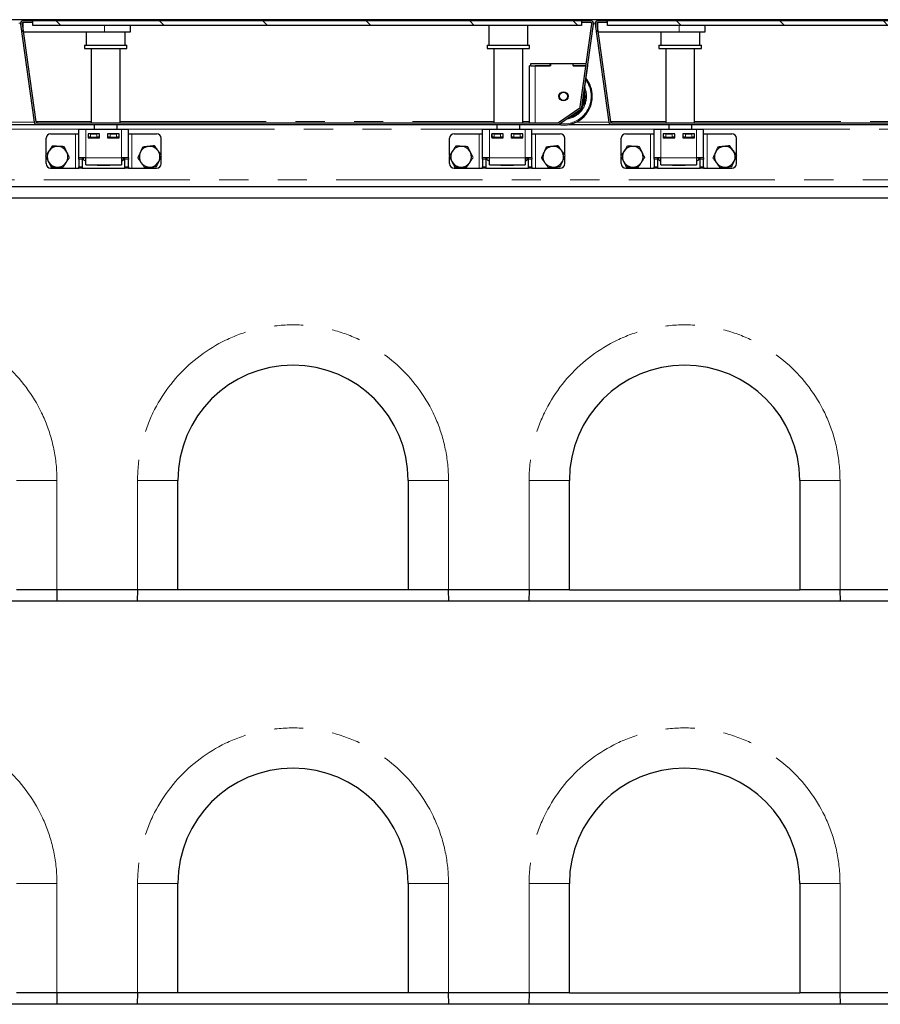
# Model space of a CAD drawing. Units: millimetres. Extents: x 132 to 8199, y 173 to 6540.
# Drawn here: x 1194 to 1941, y 3489 to 4344 of the extents above; entities that cross this region are included whole.
import ezdxf

# ---------------------------------------------------------------- set-up
doc = ezdxf.new("R2010")
doc.units = ezdxf.units.MM
doc.header["$LTSCALE"] = 20
doc.linetypes.add('PHANTOM', pattern=[12.7, 6.35, -1.27, 1.27, -1.27, 1.27, -1.27])
pattern_1 = [(45, (0, 0), (-5388, 5388), []), (45, (1796, 0), (-5388, 5388), []), (45, (3592, 0), (-5388, 5388), []), (45, (5388, 0), (-5388, 5388), [])]

msp = doc.modelspace()

# ---------------------------------------------------------------- hatches: boundary and pattern name
at = {"linetype": 'Continuous', "lineweight": 18}
h = msp.add_hatch(dxfattribs=at)
h.set_pattern_fill('DIN 201 Stahl und Stahlguss', scale=20, style=0, pattern_type=2)
h.set_pattern_definition(pattern_1)
edge = h.paths.add_edge_path(flags=0)
edge.add_line((1196.74, 4341.13), (1204.87, 4341.13))
edge.add_line((1204.87, 4341.13), (1204.87, 4342.63))
edge.add_line((1204.87, 4342.63), (1196.74, 4342.63))
edge.add_arc((1196.74, 4340.13), 2.5, 90, 188)
edge.add_line((1194.27, 4339.79), (1206.21, 4254.79))
edge.add_arc((1208.69, 4255.13), 2.5, 188, 270)
edge.add_line((1208.69, 4252.63), (1660.91, 4252.63))
edge.add_arc((1660.91, 4255.13), 2.5, 270, 305)
edge.add_line((1662.34, 4253.09), (1680.8, 4266.01))
edge.add_arc((1679.36, 4268.06), 2.5, 305, 352)
edge.add_line((1681.84, 4267.71), (1691.97, 4339.79))
edge.add_arc((1689.49, 4340.13), 2.5, 352, 450)
edge.add_line((1689.49, 4342.63), (1681.37, 4342.63))
edge.add_line((1681.37, 4342.63), (1681.37, 4341.13))
edge.add_line((1681.37, 4341.13), (1689.49, 4341.13))
edge.add_arc((1689.49, 4340.13), 1, -8, 90, ccw=False)
edge.add_line((1690.48, 4339.99), (1680.35, 4267.92))
edge.add_arc((1679.36, 4268.06), 1, 305, 352, ccw=False)
edge.add_line((1679.94, 4267.24), (1661.48, 4254.31))
edge.add_arc((1660.91, 4255.13), 1, 270, 305, ccw=False)
edge.add_line((1660.91, 4254.13), (1208.69, 4254.13))
edge.add_arc((1208.69, 4255.13), 1, 188, 270, ccw=False)
edge.add_line((1207.7, 4254.99), (1195.75, 4339.99))
edge.add_arc((1196.74, 4340.13), 1, 90, 188, ccw=False)
h = msp.add_hatch(dxfattribs=at)
h.set_pattern_fill('ANSI31', scale=20, angle=90, style=0)
h.paths.add_polyline_path([(1204.99, 4338.63), (1681.49, 4338.63), (1681.49, 4342.63), (1204.99, 4342.63)], flags=0)
h = msp.add_hatch(dxfattribs=at)
h.set_pattern_fill('DIN 201 Stahl und Stahlguss', scale=20, style=0, pattern_type=2)
h.set_pattern_definition(pattern_1)
edge = h.paths.add_edge_path(flags=0)
edge.add_line((1695.74, 4341.13), (1703.87, 4341.13))
edge.add_line((1703.87, 4341.13), (1703.87, 4342.63))
edge.add_line((1703.87, 4342.63), (1695.74, 4342.63))
edge.add_arc((1695.74, 4340.13), 2.5, 90, 188)
edge.add_line((1693.27, 4339.79), (1705.21, 4254.79))
edge.add_arc((1707.69, 4255.13), 2.5, 188, 270)
edge.add_line((1707.69, 4252.63), (2159.91, 4252.63))
edge.add_arc((2159.91, 4255.13), 2.5, 270, 305)
edge.add_line((2161.34, 4253.09), (2179.8, 4266.01))
edge.add_arc((2178.36, 4268.06), 2.5, 305, 352)
edge.add_line((2180.84, 4267.71), (2190.97, 4339.79))
edge.add_arc((2188.49, 4340.13), 2.5, 352, 450)
edge.add_line((2188.49, 4342.63), (2180.37, 4342.63))
edge.add_line((2180.37, 4342.63), (2180.37, 4341.13))
edge.add_line((2180.37, 4341.13), (2188.49, 4341.13))
edge.add_arc((2188.49, 4340.13), 1, -8, 90, ccw=False)
edge.add_line((2189.48, 4339.99), (2179.35, 4267.92))
edge.add_arc((2178.36, 4268.06), 1, 305, 352, ccw=False)
edge.add_line((2178.94, 4267.24), (2160.48, 4254.31))
edge.add_arc((2159.91, 4255.13), 1, 270, 305, ccw=False)
edge.add_line((2159.91, 4254.13), (1707.69, 4254.13))
edge.add_arc((1707.69, 4255.13), 1, 188, 270, ccw=False)
edge.add_line((1706.7, 4254.99), (1694.75, 4339.99))
edge.add_arc((1695.74, 4340.13), 1, 90, 188, ccw=False)
h = msp.add_hatch(dxfattribs=at)
h.set_pattern_fill('ANSI31', scale=20, angle=90, style=0)
h.paths.add_polyline_path([(1703.99, 4338.63), (2180.49, 4338.63), (2180.49, 4342.63), (1703.99, 4342.63)], flags=0)

# ---------------------------------------------------------------- linework, layer by layer
at = {"color": 7, "linetype": 'Continuous', "lineweight": 25}
for p, q in [((3189.99, 4343.63), (691.99, 4343.63)), ((1194.27, 4339.79), (1206.21, 4254.79)), ((1195.75, 4339.99), (1207.7, 4254.99)), ((1196.72, 4333.13), (1196.72, 4341.13)), ((1204.87, 4342.63), (1196.74, 4342.63)), ((1204.87, 4341.13), (1196.74, 4341.13)), ((1204.87, 4341.13), (1204.87, 4342.63)), ((1204.87, 4342.63), (1204.99, 4342.63)), ((1204.87, 4341.13), (1204.99, 4341.13)), ((1681.49, 4342.63), (1204.99, 4342.63)), ((1204.99, 4338.63), (1204.99, 4342.63)), ((1681.49, 4338.63), (1204.99, 4338.63)), ((1289.87, 4333.13), (1289.87, 4338.63)), ((1600.97, 4338.63), (1600.97, 4321.63)), ((1634.97, 4321.63), (1634.97, 4338.63)), ((1680.35, 4267.92), (1690.48, 4339.99)), ((1681.37, 4342.63), (1681.37, 4341.13)), ((1689.49, 4342.63), (1681.37, 4342.63)), ((1689.49, 4341.13), (1681.37, 4341.13)), ((1681.49, 4342.63), (1681.49, 4338.63)), ((1681.84, 4267.71), (1691.97, 4339.79)), ((1693.27, 4339.79), (1705.21, 4254.79)), ((1694.75, 4339.99), (1706.7, 4254.99)), ((1695.72, 4333.13), (1695.72, 4341.13)), ((1703.87, 4342.63), (1695.74, 4342.63)), ((1703.87, 4341.13), (1695.74, 4341.13)), ((1703.87, 4341.13), (1703.87, 4342.63)), ((1703.87, 4342.63), (1703.99, 4342.63)), ((1703.87, 4341.13), (1703.99, 4341.13)), ((1703.99, 4338.63), (1703.99, 4342.63)), ((2180.49, 4342.63), (1703.99, 4342.63)), ((2180.49, 4338.63), (1703.99, 4338.63)), ((1788.87, 4333.13), (1788.87, 4338.63)), ((1196.72, 4333.13), (1267.37, 4333.13)), ((1251.27, 4333.13), (1251.27, 4321.63)), ((1267.37, 4333.13), (1289.87, 4333.13)), ((1285.27, 4321.63), (1285.27, 4333.13)), ((1695.72, 4333.13), (1766.37, 4333.13)), ((1750.27, 4333.13), (1750.27, 4321.63)), ((1766.37, 4333.13), (1788.87, 4333.13)), ((1784.27, 4321.63), (1784.27, 4333.13)), ((1249.77, 4321.63), (1249.77, 4318.63)), ((1249.77, 4321.63), (1269.73, 4321.63)), ((1249.77, 4318.63), (1269.73, 4318.63)), ((1255.77, 4318.63), (1255.77, 4254.13)), ((1269.73, 4321.63), (1286.77, 4321.63)), ((1269.73, 4318.63), (1286.77, 4318.63)), ((1280.77, 4254.13), (1280.77, 4318.63)), ((1286.77, 4318.63), (1286.77, 4321.63)), ((1599.47, 4321.63), (1599.47, 4318.63)), ((1599.47, 4321.63), (1636.47, 4321.63)), ((1599.47, 4318.63), (1636.47, 4318.63)), ((1605.47, 4318.63), (1605.47, 4254.13)), ((1630.47, 4254.13), (1630.47, 4318.63)), ((1636.47, 4318.63), (1636.47, 4321.63)), ((1748.77, 4321.63), (1748.77, 4318.63)), ((1748.77, 4321.63), (1768.73, 4321.63)), ((1748.77, 4318.63), (1768.73, 4318.63)), ((1754.77, 4318.63), (1754.77, 4254.13)), ((1768.73, 4321.63), (1785.77, 4321.63)), ((1768.73, 4318.63), (1785.77, 4318.63)), ((1779.77, 4254.13), (1779.77, 4318.63)), ((1785.77, 4318.63), (1785.77, 4321.63)), ((1636.37, 4254.13), (1636.37, 4303.62)), ((1637.37, 4303.62), (1636.37, 4303.62)), ((1637.37, 4303.62), (1637.37, 4305.62)), ((1637.37, 4305.62), (1654.37, 4305.62)), ((1637.37, 4303.62), (1654.37, 4303.62)), ((1654.47, 4303.62), (1641.37, 4303.62)), ((1654.37, 4303.62), (1654.37, 4305.62)), ((1654.37, 4305.62), (1654.47, 4305.62)), ((1654.47, 4305.62), (1654.47, 4303.62)), ((1654.47, 4305.62), (1674.27, 4305.62)), ((1674.27, 4305.62), (1674.37, 4305.62)), ((1674.27, 4303.62), (1674.27, 4305.62)), ((1685.37, 4303.62), (1674.27, 4303.62)), ((1674.37, 4303.62), (1674.37, 4305.62)), ((1674.37, 4305.62), (1685.65, 4305.62)), ((1674.37, 4303.62), (1685.37, 4303.62)), ((1682.03, 4269.2), (1686.87, 4303.62)), ((1661.48, 4254.31), (1679.94, 4267.24)), ((1662.34, 4253.09), (1680.8, 4266.01)), ((1171.91, 4252.63), (1208.69, 4252.63)), ((1207.66, 4255.27), (1208.84, 4255.27)), ((1207.67, 4255.24), (1208.84, 4255.24)), ((1208.69, 4254.13), (1660.91, 4254.13)), ((1208.69, 4252.63), (1660.91, 4252.63)), ((1208.84, 4255.27), (1208.84, 4255.12)), ((1208.84, 4254.13), (1208.84, 4255.12)), ((1258.27, 4252.63), (1258.27, 4248.63)), ((1278.27, 4248.63), (1278.27, 4252.63)), ((1607.97, 4252.63), (1607.97, 4248.63)), ((1627.97, 4248.63), (1627.97, 4252.63)), ((1636.37, 4252.62), (1636.37, 4252.63)), ((1636.37, 4252.62), (1641.37, 4252.62)), ((1641.37, 4252.62), (1658.52, 4252.62)), ((1658.52, 4252.62), (1659.04, 4252.63)), ((1670.91, 4252.63), (1707.69, 4252.63)), ((1706.66, 4255.27), (1707.84, 4255.27)), ((1706.67, 4255.24), (1707.84, 4255.24)), ((1707.69, 4254.13), (2159.91, 4254.13)), ((1707.69, 4252.63), (2159.91, 4252.63)), ((1707.84, 4255.27), (1707.84, 4255.12)), ((1707.84, 4254.13), (1707.84, 4255.12)), ((1757.27, 4252.63), (1757.27, 4248.63)), ((1777.27, 4248.63), (1777.27, 4252.63)), ((1220.49, 4244.63), (1241.99, 4244.63)), ((1241.99, 4244.63), (1244.99, 4244.63)), ((1244.99, 4248.63), (1250.99, 4248.63)), ((1244.99, 4223.63), (1244.99, 4248.63)), ((1250.99, 4248.63), (1281.99, 4248.63)), ((1262.99, 4244.63), (1252.99, 4244.63)), ((1252.99, 4244.63), (1252.99, 4241.13)), ((1252.99, 4241.63), (1253.24, 4241.63)), ((1252.99, 4241.13), (1262.99, 4241.13)), ((1253.24, 4241.63), (1253.24, 4244.63)), ((1255.24, 4241.63), (1253.24, 4241.63)), ((1255.24, 4244.63), (1260.74, 4244.63)), ((1255.24, 4241.63), (1260.74, 4241.63)), ((1258.27, 4241.63), (1258.27, 4241.13)), ((1262.74, 4241.63), (1260.74, 4241.63)), ((1262.74, 4244.63), (1262.74, 4241.63)), ((1262.74, 4241.63), (1262.99, 4241.63)), ((1262.99, 4241.13), (1262.99, 4244.63)), ((1279.99, 4244.63), (1269.99, 4244.63)), ((1269.99, 4244.63), (1269.99, 4241.13)), ((1269.99, 4241.63), (1270.24, 4241.63)), ((1269.99, 4241.13), (1279.99, 4241.13)), ((1270.24, 4241.63), (1270.24, 4244.63)), ((1272.24, 4241.63), (1270.24, 4241.63)), ((1272.24, 4244.63), (1277.74, 4244.63)), ((1272.24, 4241.63), (1277.74, 4241.63)), ((1279.74, 4241.63), (1277.74, 4241.63)), ((1278.27, 4241.13), (1278.27, 4241.63)), ((1279.74, 4244.63), (1279.74, 4241.63)), ((1279.74, 4241.63), (1279.99, 4241.63)), ((1279.99, 4241.13), (1279.99, 4244.63)), ((1281.99, 4248.63), (1287.99, 4248.63)), ((1287.99, 4223.63), (1287.99, 4248.63)), ((1287.99, 4244.63), (1290.99, 4244.63)), ((1290.99, 4244.63), (1312.49, 4244.63)), ((1570.99, 4244.63), (1592.49, 4244.63)), ((1592.49, 4244.63), (1595.49, 4244.63)), ((1595.49, 4248.63), (1601.49, 4248.63)), ((1595.49, 4223.63), (1595.49, 4248.63)), ((1601.49, 4248.63), (1632.49, 4248.63)), ((1613.49, 4244.63), (1603.49, 4244.63)), ((1603.49, 4244.63), (1603.49, 4241.13)), ((1603.49, 4241.63), (1603.74, 4241.63)), ((1603.49, 4241.13), (1613.49, 4241.13)), ((1603.74, 4241.63), (1603.74, 4244.63)), ((1605.74, 4241.63), (1603.74, 4241.63)), ((1605.74, 4244.63), (1611.24, 4244.63)), ((1605.74, 4241.63), (1611.24, 4241.63)), ((1607.97, 4241.63), (1607.97, 4241.13)), ((1613.24, 4241.63), (1611.24, 4241.63)), ((1613.24, 4244.63), (1613.24, 4241.63)), ((1613.24, 4241.63), (1613.49, 4241.63)), ((1613.49, 4241.13), (1613.49, 4244.63)), ((1630.49, 4244.63), (1620.49, 4244.63)), ((1620.49, 4244.63), (1620.49, 4241.13)), ((1620.49, 4241.63), (1620.74, 4241.63)), ((1620.49, 4241.13), (1630.49, 4241.13)), ((1620.74, 4241.63), (1620.74, 4244.63)), ((1622.74, 4241.63), (1620.74, 4241.63)), ((1622.74, 4244.63), (1628.24, 4244.63)), ((1622.74, 4241.63), (1628.24, 4241.63)), ((1627.97, 4241.13), (1627.97, 4241.63)), ((1630.24, 4241.63), (1628.24, 4241.63)), ((1630.24, 4244.63), (1630.24, 4241.63)), ((1630.24, 4241.63), (1630.49, 4241.63)), ((1630.49, 4241.13), (1630.49, 4244.63)), ((1632.49, 4248.63), (1638.49, 4248.63)), ((1638.49, 4223.63), (1638.49, 4248.63)), ((1638.49, 4244.63), (1641.49, 4244.63)), ((1641.49, 4244.63), (1662.99, 4244.63)), ((1719.99, 4244.63), (1741.49, 4244.63)), ((1741.49, 4244.63), (1744.49, 4244.63)), ((1744.49, 4248.63), (1750.49, 4248.63)), ((1744.49, 4223.63), (1744.49, 4248.63)), ((1750.49, 4248.63), (1781.49, 4248.63)), ((1762.49, 4244.63), (1752.49, 4244.63)), ((1752.49, 4244.63), (1752.49, 4241.13)), ((1752.49, 4241.63), (1752.74, 4241.63)), ((1752.49, 4241.13), (1762.49, 4241.13)), ((1752.74, 4241.63), (1752.74, 4244.63)), ((1754.74, 4241.63), (1752.74, 4241.63)), ((1754.74, 4244.63), (1760.24, 4244.63)), ((1754.74, 4241.63), (1760.24, 4241.63)), ((1757.27, 4241.63), (1757.27, 4241.13)), ((1762.24, 4241.63), (1760.24, 4241.63)), ((1762.24, 4244.63), (1762.24, 4241.63)), ((1762.24, 4241.63), (1762.49, 4241.63)), ((1762.49, 4241.13), (1762.49, 4244.63)), ((1779.49, 4244.63), (1769.49, 4244.63)), ((1769.49, 4244.63), (1769.49, 4241.13)), ((1769.49, 4241.63), (1769.74, 4241.63)), ((1769.49, 4241.13), (1779.49, 4241.13)), ((1769.74, 4241.63), (1769.74, 4244.63)), ((1771.74, 4241.63), (1769.74, 4241.63)), ((1771.74, 4244.63), (1777.24, 4244.63)), ((1771.74, 4241.63), (1777.24, 4241.63)), ((1779.24, 4241.63), (1777.24, 4241.63)), ((1777.27, 4241.13), (1777.27, 4241.63)), ((1779.24, 4244.63), (1779.24, 4241.63)), ((1779.24, 4241.63), (1779.49, 4241.63)), ((1779.49, 4241.13), (1779.49, 4244.63)), ((1781.49, 4248.63), (1787.49, 4248.63)), ((1787.49, 4223.63), (1787.49, 4248.63)), ((1787.49, 4244.63), (1790.49, 4244.63)), ((1790.49, 4244.63), (1811.99, 4244.63)), ((1216.49, 4225.84), (1216.49, 4240.63)), ((1316.49, 4226.13), (1316.49, 4240.63)), ((1566.99, 4225.84), (1566.99, 4240.63)), ((1666.99, 4226.13), (1666.99, 4240.63)), ((1715.99, 4225.84), (1715.99, 4240.63)), ((1815.99, 4226.13), (1815.99, 4240.63)), ((1216.49, 4218.63), (1216.49, 4224.53)), ((1316.49, 4218.63), (1316.49, 4224.9)), ((1566.99, 4218.63), (1566.99, 4224.53)), ((1666.99, 4218.63), (1666.99, 4224.9)), ((1715.99, 4218.63), (1715.99, 4224.53)), ((1815.99, 4218.63), (1815.99, 4224.9)), ((1250.99, 4223.63), (1244.99, 4223.63)), ((1244.99, 4222.46), (1244.99, 4223.63)), ((1244.99, 4222.46), (1244.99, 4215.81)), ((1244.99, 4214.63), (1244.99, 4215.81)), ((1247.99, 4223.63), (1247.99, 4222.46)), ((1247.99, 4222.46), (1247.99, 4215.81)), ((1247.99, 4215.81), (1247.99, 4214.63)), ((1249.17, 4221.97), (1249.17, 4223.63)), ((1249.17, 4221.97), (1250.99, 4220.92)), ((1249.17, 4221.97), (1250.99, 4221.14)), ((1250.99, 4217.63), (1250.99, 4223.63)), ((1250.99, 4217.63), (1281.99, 4217.63)), ((1260.99, 4217.13), (1260.99, 4217.63)), ((1271.99, 4217.13), (1260.99, 4217.13)), ((1271.99, 4217.63), (1271.99, 4217.13)), ((1281.99, 4223.63), (1281.99, 4217.63)), ((1287.99, 4223.63), (1281.99, 4223.63)), ((1281.99, 4220.92), (1283.81, 4221.97)), ((1281.99, 4221.13), (1283.81, 4221.97)), ((1283.81, 4221.97), (1283.81, 4223.63)), ((1284.99, 4222.46), (1284.99, 4223.63)), ((1284.99, 4215.81), (1284.99, 4222.46)), ((1284.99, 4214.63), (1284.99, 4215.81)), ((1287.99, 4223.63), (1287.99, 4222.46)), ((1287.99, 4215.81), (1287.99, 4222.46)), ((1287.99, 4215.81), (1287.99, 4214.63)), ((1601.49, 4223.63), (1595.49, 4223.63)), ((1595.49, 4222.46), (1595.49, 4223.63)), ((1595.49, 4222.46), (1595.49, 4215.81)), ((1595.49, 4214.63), (1595.49, 4215.81)), ((1598.49, 4223.63), (1598.49, 4222.46)), ((1598.49, 4222.46), (1598.49, 4215.81)), ((1598.49, 4215.81), (1598.49, 4214.63)), ((1599.67, 4221.97), (1599.67, 4223.63)), ((1599.67, 4221.97), (1601.49, 4220.92)), ((1599.67, 4221.97), (1601.49, 4221.14)), ((1601.49, 4217.63), (1601.49, 4223.63)), ((1601.49, 4217.63), (1632.49, 4217.63)), ((1611.49, 4217.13), (1611.49, 4217.63)), ((1622.49, 4217.13), (1611.49, 4217.13)), ((1622.49, 4217.63), (1622.49, 4217.13)), ((1632.49, 4223.63), (1632.49, 4217.63)), ((1638.49, 4223.63), (1632.49, 4223.63)), ((1632.49, 4220.92), (1634.31, 4221.97)), ((1632.49, 4221.13), (1634.31, 4221.97)), ((1634.31, 4221.97), (1634.31, 4223.63)), ((1635.49, 4222.46), (1635.49, 4223.63)), ((1635.49, 4215.81), (1635.49, 4222.46)), ((1635.49, 4214.63), (1635.49, 4215.81)), ((1638.49, 4223.63), (1638.49, 4222.46)), ((1638.49, 4215.81), (1638.49, 4222.46)), ((1638.49, 4215.81), (1638.49, 4214.63)), ((1750.49, 4223.63), (1744.49, 4223.63)), ((1744.49, 4222.46), (1744.49, 4223.63)), ((1744.49, 4222.46), (1744.49, 4215.81)), ((1744.49, 4214.63), (1744.49, 4215.81)), ((1747.49, 4223.63), (1747.49, 4222.46)), ((1747.49, 4222.46), (1747.49, 4215.81)), ((1747.49, 4215.81), (1747.49, 4214.63)), ((1748.67, 4221.97), (1748.67, 4223.63)), ((1748.67, 4221.97), (1750.49, 4220.92)), ((1748.67, 4221.97), (1750.49, 4221.14)), ((1750.49, 4217.63), (1750.49, 4223.63)), ((1750.49, 4217.63), (1781.49, 4217.63)), ((1760.49, 4217.13), (1760.49, 4217.63)), ((1771.49, 4217.13), (1760.49, 4217.13)), ((1771.49, 4217.63), (1771.49, 4217.13)), ((1781.49, 4223.63), (1781.49, 4217.63)), ((1787.49, 4223.63), (1781.49, 4223.63)), ((1781.49, 4220.92), (1783.31, 4221.97)), ((1781.49, 4221.13), (1783.31, 4221.97)), ((1783.31, 4221.97), (1783.31, 4223.63)), ((1784.49, 4222.46), (1784.49, 4223.63)), ((1784.49, 4215.81), (1784.49, 4222.46)), ((1784.49, 4214.63), (1784.49, 4215.81)), ((1787.49, 4223.63), (1787.49, 4222.46)), ((1787.49, 4215.81), (1787.49, 4222.46)), ((1787.49, 4215.81), (1787.49, 4214.63)), ((1220.49, 4214.63), (1241.99, 4214.63)), ((1241.99, 4214.63), (1244.99, 4214.63)), ((1247.99, 4214.63), (1244.99, 4214.63)), ((1247.99, 4214.63), (1284.99, 4214.63)), ((1287.99, 4214.63), (1284.99, 4214.63)), ((1287.99, 4214.63), (1290.99, 4214.63)), ((1290.99, 4214.63), (1312.49, 4214.63)), ((1570.99, 4214.63), (1592.49, 4214.63)), ((1592.49, 4214.63), (1595.49, 4214.63)), ((1598.49, 4214.63), (1595.49, 4214.63)), ((1598.49, 4214.63), (1635.49, 4214.63)), ((1638.49, 4214.63), (1635.49, 4214.63)), ((1638.49, 4214.63), (1641.49, 4214.63)), ((1641.49, 4214.63), (1662.99, 4214.63)), ((1719.99, 4214.63), (1741.49, 4214.63)), ((1741.49, 4214.63), (1744.49, 4214.63)), ((1747.49, 4214.63), (1744.49, 4214.63)), ((1747.49, 4214.63), (1784.49, 4214.63)), ((1787.49, 4214.63), (1784.49, 4214.63)), ((1787.49, 4214.63), (1790.49, 4214.63)), ((1790.49, 4214.63), (1811.99, 4214.63)), ((3192.99, 4198.63), (688.99, 4198.63)), ((3190.99, 4188.63), (690.99, 4188.63)), ((1330.99, 3848.63), (1330.99, 3943.63)), ((1530.99, 3943.63), (1530.99, 3848.63)), ((1670.99, 3848.63), (1670.99, 3943.63)), ((1870.99, 3943.63), (1870.99, 3848.63)), ((1225.99, 3848.63), (1190.99, 3848.63)), ((1295.99, 3848.63), (1225.99, 3848.63)), ((1226.28, 3838.63), (1226.02, 3848.63)), ((1295.97, 3848.63), (1295.7, 3838.63)), ((1330.99, 3848.63), (1295.99, 3848.63)), ((1530.99, 3848.63), (1330.99, 3848.63)), ((1565.99, 3848.63), (1530.99, 3848.63)), ((1635.99, 3848.63), (1565.99, 3848.63)), ((1566.28, 3838.63), (1566.02, 3848.63)), ((1635.97, 3848.63), (1635.7, 3838.63)), ((1670.99, 3848.63), (1635.99, 3848.63)), ((1670.99, 3848.63), (1870.99, 3848.63)), ((1905.99, 3848.63), (1870.99, 3848.63)), ((1975.99, 3848.63), (1905.99, 3848.63)), ((1906.28, 3838.63), (1906.02, 3848.63)), ((3190.99, 3838.63), (690.99, 3838.63)), ((1330.99, 3498.63), (1330.99, 3593.63)), ((1530.99, 3593.63), (1530.99, 3498.63)), ((1670.99, 3498.63), (1670.99, 3593.63)), ((1870.99, 3593.63), (1870.99, 3498.63)), ((1225.99, 3498.63), (1190.99, 3498.63)), ((1295.99, 3498.63), (1225.99, 3498.63)), ((1226.28, 3488.63), (1226.02, 3498.63)), ((1295.97, 3498.63), (1295.7, 3488.63)), ((1330.99, 3498.63), (1295.99, 3498.63)), ((1530.99, 3498.63), (1330.99, 3498.63)), ((1565.99, 3498.63), (1530.99, 3498.63)), ((1635.99, 3498.63), (1565.99, 3498.63)), ((1566.28, 3488.63), (1566.02, 3498.63)), ((1635.97, 3498.63), (1635.7, 3488.63)), ((1670.99, 3498.63), (1635.99, 3498.63)), ((1670.99, 3498.63), (1870.99, 3498.63)), ((1905.99, 3498.63), (1870.99, 3498.63)), ((1975.99, 3498.63), (1905.99, 3498.63)), ((1906.28, 3488.63), (1906.02, 3498.63)), ((3190.99, 3488.63), (690.99, 3488.63))]:
    msp.add_line(p, q, dxfattribs=at)
at = {"color": 8, "linetype": 'PHANTOM', "lineweight": 18}
for p, q in [((1192.94, 4340.63), (1194.3, 4340.63)), ((1267.37, 4333.13), (1267.37, 4338.63)), ((1691.94, 4340.63), (1693.3, 4340.63)), ((1766.37, 4333.13), (1766.37, 4338.63)), ((1641.37, 4254.13), (1641.37, 4303.62)), ((1177.79, 4254.63), (1206.24, 4254.63)), ((1207.82, 4254.63), (1208.84, 4254.63)), ((1208.84, 4255.12), (1255.77, 4255.12)), ((1280.77, 4255.12), (1605.47, 4255.12)), ((1630.47, 4255.12), (1636.37, 4255.12)), ((1641.37, 4252.62), (1641.37, 4252.63)), ((1676.79, 4254.63), (1705.24, 4254.63)), ((1706.82, 4254.63), (1707.84, 4254.63)), ((1707.84, 4255.12), (1754.77, 4255.12)), ((1779.77, 4255.12), (2104.47, 4255.12)), ((1138.99, 4248.63), (1244.99, 4248.63)), ((1241.99, 4214.63), (1241.99, 4244.63)), ((1250.99, 4223.63), (1250.99, 4248.63)), ((1255.24, 4244.63), (1255.24, 4241.63)), ((1260.74, 4241.63), (1260.74, 4244.63)), ((1272.24, 4244.63), (1272.24, 4241.63)), ((1277.74, 4241.63), (1277.74, 4244.63)), ((1281.99, 4223.63), (1281.99, 4248.63)), ((1287.99, 4248.63), (1595.49, 4248.63)), ((1290.99, 4214.63), (1290.99, 4244.63)), ((1592.49, 4214.63), (1592.49, 4244.63)), ((1601.49, 4223.63), (1601.49, 4248.63)), ((1605.74, 4244.63), (1605.74, 4241.63)), ((1611.24, 4241.63), (1611.24, 4244.63)), ((1622.74, 4244.63), (1622.74, 4241.63)), ((1628.24, 4241.63), (1628.24, 4244.63)), ((1632.49, 4223.63), (1632.49, 4248.63)), ((1638.49, 4248.63), (1744.49, 4248.63)), ((1641.49, 4214.63), (1641.49, 4244.63)), ((1741.49, 4214.63), (1741.49, 4244.63)), ((1750.49, 4223.63), (1750.49, 4248.63)), ((1754.74, 4244.63), (1754.74, 4241.63)), ((1760.24, 4241.63), (1760.24, 4244.63)), ((1771.74, 4244.63), (1771.74, 4241.63)), ((1777.24, 4241.63), (1777.24, 4244.63)), ((1781.49, 4223.63), (1781.49, 4248.63)), ((1787.49, 4248.63), (2094.99, 4248.63)), ((1790.49, 4214.63), (1790.49, 4244.63)), ((1247.99, 4222.46), (1244.99, 4222.46)), ((1244.99, 4215.81), (1247.99, 4215.81)), ((1281.99, 4223.63), (1250.99, 4223.63)), ((1287.99, 4222.46), (1284.99, 4222.46)), ((1284.99, 4215.81), (1287.99, 4215.81)), ((1598.49, 4222.46), (1595.49, 4222.46)), ((1595.49, 4215.81), (1598.49, 4215.81)), ((1632.49, 4223.63), (1601.49, 4223.63)), ((1638.49, 4222.46), (1635.49, 4222.46)), ((1635.49, 4215.81), (1638.49, 4215.81)), ((1747.49, 4222.46), (1744.49, 4222.46)), ((1744.49, 4215.81), (1747.49, 4215.81)), ((1781.49, 4223.63), (1750.49, 4223.63)), ((1787.49, 4222.46), (1784.49, 4222.46)), ((1784.49, 4215.81), (1787.49, 4215.81)), ((706.49, 4204.63), (3175.49, 4204.63)), ((1190.99, 3943.63), (1225.99, 3943.63)), ((1225.99, 3943.63), (1225.99, 3848.63)), ((1295.99, 3848.63), (1295.99, 3943.63)), ((1330.99, 3943.63), (1295.99, 3943.63)), ((1530.99, 3943.63), (1565.99, 3943.63)), ((1565.99, 3943.63), (1565.99, 3848.63)), ((1635.99, 3848.63), (1635.99, 3943.63)), ((1635.99, 3943.63), (1670.99, 3943.63)), ((1905.99, 3943.63), (1870.99, 3943.63)), ((1905.99, 3943.63), (1905.99, 3848.63)), ((1190.99, 3593.63), (1225.99, 3593.63)), ((1225.99, 3593.63), (1225.99, 3498.63)), ((1295.99, 3498.63), (1295.99, 3593.63)), ((1330.99, 3593.63), (1295.99, 3593.63)), ((1530.99, 3593.63), (1565.99, 3593.63)), ((1565.99, 3593.63), (1565.99, 3498.63)), ((1635.99, 3498.63), (1635.99, 3593.63)), ((1635.99, 3593.63), (1670.99, 3593.63)), ((1905.99, 3593.63), (1870.99, 3593.63)), ((1905.99, 3593.63), (1905.99, 3498.63))]:
    msp.add_line(p, q, dxfattribs=at)
at = {"color": 8, "linetype": 'PHANTOM', "lineweight": 18, "flags": 128}
msp.add_lwpolyline([(1683.87, 4277.12), (1683.69, 4279.63), (1683.59, 4280.28)], dxfattribs=at)
at = {"color": 7, "linetype": 'Continuous', "lineweight": 25}
for radius in [3.98, 3.57]:
    msp.add_circle((1665.87, 4277.12), radius, dxfattribs=at)
for centre, radius, start, end in [((1196.74, 4340.13), 2.5, 90, 188), ((1196.74, 4340.13), 1, 90, 188), ((1689.49, 4340.13), 2.5, 352, 90), ((1689.49, 4340.13), 1, 352, 90), ((1695.74, 4340.13), 2.5, 90, 188), ((1695.74, 4340.13), 1, 90, 188), ((1665.87, 4277.12), 25, 0, 38.81929), ((1665.87, 4277.12), 25, 258.3701, 0), ((1665.87, 4277.12), 19, 283.38235, 0), ((1665.87, 4277.12), 19, 0, 17.7897), ((1679.36, 4268.06), 1, 305, 352), ((1679.36, 4268.06), 2.5, 305, 352), ((1208.69, 4255.13), 2.5, 188, 270), ((1208.69, 4255.13), 1, 188, 270), ((1660.91, 4255.13), 1, 270, 305), ((1660.91, 4255.13), 2.5, 270, 305), ((1707.69, 4255.13), 2.5, 188, 270), ((1707.69, 4255.13), 1, 188, 270), ((1220.49, 4240.63), 4, 90, 180), ((1312.49, 4240.63), 4, 0, 90), ((1570.99, 4240.63), 4, 90, 180), ((1662.99, 4240.63), 4, 0, 90), ((1719.99, 4240.63), 4, 90, 180), ((1811.99, 4240.63), 4, 0, 90), ((1226.49, 4224.63), 9, 86.46469, 146.46469), ((1226.49, 4224.63), 9, 26.46469, 86.46469), ((1306.49, 4224.63), 9, 95.65811, 155.65811), ((1306.49, 4224.63), 9, 35.65811, 95.65811), ((1576.99, 4224.63), 9, 86.46469, 146.46469), ((1576.99, 4224.63), 9, 26.46469, 86.46469), ((1656.99, 4224.63), 9, 95.65811, 155.65811), ((1656.99, 4224.63), 9, 35.65811, 95.65811), ((1725.99, 4224.63), 9, 86.46469, 146.46469), ((1725.99, 4224.63), 9, 26.46469, 86.46469), ((1805.99, 4224.63), 9, 95.65811, 155.65811), ((1805.99, 4224.63), 9, 35.65811, 95.65811), ((1226.49, 4224.63), 9, 146.46469, 206.46469), ((1226.49, 4224.63), 9, 326.46469, 26.46469), ((1306.49, 4224.63), 9, 155.65811, 215.65811), ((1306.49, 4224.63), 9, 335.65811, 35.65811), ((1576.99, 4224.63), 9, 146.46469, 206.46469), ((1576.99, 4224.63), 9, 326.46469, 26.46469), ((1656.99, 4224.63), 9, 155.65811, 215.65811), ((1656.99, 4224.63), 9, 335.65811, 35.65811), ((1725.99, 4224.63), 9, 146.46469, 206.46469), ((1725.99, 4224.63), 9, 326.46469, 26.46469), ((1805.99, 4224.63), 9, 155.65811, 215.65811), ((1805.99, 4224.63), 9, 335.65811, 35.65811), ((1220.49, 4218.63), 4, 180, 270), ((1226.49, 4224.63), 9, 206.46469, 266.46469), ((1226.49, 4224.63), 9, 266.46469, 326.46469), ((1306.49, 4224.63), 9, 215.65811, 275.65811), ((1306.49, 4224.63), 9, 275.65811, 335.65811), ((1312.49, 4218.63), 4, 270, 0), ((1570.99, 4218.63), 4, 180, 270), ((1576.99, 4224.63), 9, 206.46469, 266.46469), ((1576.99, 4224.63), 9, 266.46469, 326.46469), ((1656.99, 4224.63), 9, 215.65811, 275.65811), ((1656.99, 4224.63), 9, 275.65811, 335.65811), ((1662.99, 4218.63), 4, 270, 0), ((1719.99, 4218.63), 4, 180, 270), ((1725.99, 4224.63), 9, 206.46469, 266.46469), ((1725.99, 4224.63), 9, 266.46469, 326.46469), ((1805.99, 4224.63), 9, 215.65811, 275.65811), ((1805.99, 4224.63), 9, 275.65811, 335.65811), ((1811.99, 4218.63), 4, 270, 0), ((1430.99, 3943.63), 100, 0, 180), ((1770.99, 3943.63), 100, 0, 180), ((1430.99, 3593.63), 100, 0, 180), ((1770.99, 3593.63), 100, 0, 180)]:
    msp.add_arc(centre, radius, start, end, dxfattribs=at)
at = {"color": 8, "linetype": 'PHANTOM', "lineweight": 18}
for centre, radius, start, end in [((1665.87, 4277.12), 20, 0, 23.19858), ((1665.87, 4277.12), 24, 0, 36.53564), ((1665.87, 4277.12), 24, 262.39036, 0), ((1665.87, 4277.12), 20, 277.02836, 0), ((1665.87, 4277.12), 18, 334.05585, 0), ((1665.87, 4277.12), 18, 293.90546, 316.09454), ((1090.99, 3943.63), 135, 0, 180), ((1430.99, 3943.63), 135, 0, 180), ((1770.99, 3943.63), 135, 0, 180), ((1090.99, 3593.63), 135, 0, 180), ((1430.99, 3593.63), 135, 0, 180), ((1770.99, 3593.63), 135, 0, 180)]:
    msp.add_arc(centre, radius, start, end, dxfattribs=at)
at = {"color": 7, "linetype": 'Continuous', "lineweight": 25}
for points, knots in [([(1221.86, 4233.94), (1221.4, 4233.23), (1220.45, 4231.81), (1219.48, 4230.35), (1218.99, 4229.61)], [0, 0, 0, 0, 0.495445, 1, 1, 1, 1]), ([(1227.05, 4233.62), (1226.92, 4233.62), (1225.99, 4233.68), (1224.24, 4233.79), (1222.66, 4233.89), (1221.86, 4233.94)], [0, 0, 0, 0, 0.070085, 0.530784, 1, 1, 1, 1]), ([(1232.23, 4233.3), (1231.39, 4233.35), (1229.69, 4233.45), (1227.93, 4233.56), (1227.05, 4233.62)], [0, 0, 0, 0, 0.495456, 1, 1, 1, 1]), ([(1234.55, 4228.64), (1234.38, 4228.99), (1233.59, 4230.57), (1232.83, 4232.1), (1232.23, 4233.3)], [0, 0, 0, 0, 0.220365, 1, 1, 1, 1]), ([(1300.43, 4233.08), (1299.88, 4231.86), (1299.18, 4230.3), (1298.45, 4228.7), (1298.29, 4228.34)], [0, 0, 0, 0, 0.779627, 1, 1, 1, 1]), ([(1305.61, 4233.59), (1305.48, 4233.58), (1304.55, 4233.49), (1302.8, 4233.31), (1301.23, 4233.16), (1300.43, 4233.08)], [0, 0, 0, 0, 0.070098, 0.530787, 1, 1, 1, 1]), ([(1310.78, 4234.1), (1309.94, 4234.02), (1308.24, 4233.85), (1306.49, 4233.68), (1305.61, 4233.59)], [0, 0, 0, 0, 0.495467, 1, 1, 1, 1]), ([(1313.81, 4229.88), (1313.73, 4229.98), (1313.19, 4230.74), (1312.16, 4232.17), (1311.24, 4233.45), (1310.78, 4234.1)], [0, 0, 0, 0, 0.070082, 0.530782, 1, 1, 1, 1]), ([(1572.36, 4233.94), (1571.9, 4233.23), (1570.95, 4231.81), (1569.98, 4230.35), (1569.49, 4229.61)], [0, 0, 0, 0, 0.495445, 1, 1, 1, 1]), ([(1577.55, 4233.62), (1577.42, 4233.62), (1576.49, 4233.68), (1574.74, 4233.79), (1573.16, 4233.89), (1572.36, 4233.94)], [0, 0, 0, 0, 0.070096, 0.530787, 1, 1, 1, 1]), ([(1582.73, 4233.3), (1581.89, 4233.35), (1580.19, 4233.45), (1578.43, 4233.56), (1577.55, 4233.62)], [0, 0, 0, 0, 0.495462, 1, 1, 1, 1]), ([(1585.05, 4228.64), (1584.88, 4228.99), (1584.09, 4230.57), (1583.33, 4232.1), (1582.73, 4233.3)], [0, 0, 0, 0, 0.220367, 1, 1, 1, 1]), ([(1650.93, 4233.08), (1650.38, 4231.86), (1649.68, 4230.3), (1648.95, 4228.7), (1648.79, 4228.34)], [0, 0, 0, 0, 0.779627, 1, 1, 1, 1]), ([(1656.11, 4233.59), (1655.98, 4233.58), (1655.05, 4233.49), (1653.3, 4233.31), (1651.73, 4233.16), (1650.93, 4233.08)], [0, 0, 0, 0, 0.070087, 0.530782, 1, 1, 1, 1]), ([(1661.28, 4234.1), (1660.44, 4234.02), (1658.74, 4233.85), (1656.99, 4233.68), (1656.11, 4233.59)], [0, 0, 0, 0, 0.495459, 1, 1, 1, 1]), ([(1664.31, 4229.88), (1664.23, 4229.98), (1663.69, 4230.74), (1662.66, 4232.17), (1661.74, 4233.45), (1661.28, 4234.1)], [0, 0, 0, 0, 0.070082, 0.530781, 1, 1, 1, 1]), ([(1721.36, 4233.94), (1720.9, 4233.23), (1719.95, 4231.81), (1718.98, 4230.35), (1718.49, 4229.61)], [0, 0, 0, 0, 0.4954483, 1, 1, 1, 1]), ([(1726.55, 4233.62), (1726.42, 4233.62), (1725.49, 4233.68), (1723.74, 4233.79), (1722.16, 4233.89), (1721.36, 4233.94)], [0, 0, 0, 0, 0.070091, 0.530784, 1, 1, 1, 1]), ([(1731.73, 4233.3), (1730.89, 4233.35), (1729.19, 4233.45), (1727.43, 4233.56), (1726.55, 4233.62)], [0, 0, 0, 0, 0.495459, 1, 1, 1, 1]), ([(1734.05, 4228.64), (1733.88, 4228.99), (1733.09, 4230.57), (1732.33, 4232.1), (1731.73, 4233.3)], [0, 0, 0, 0, 0.220367, 1, 1, 1, 1]), ([(1799.93, 4233.08), (1799.38, 4231.86), (1798.68, 4230.3), (1797.95, 4228.7), (1797.79, 4228.34)], [0, 0, 0, 0, 0.779626, 1, 1, 1, 1]), ([(1805.11, 4233.59), (1804.98, 4233.58), (1804.05, 4233.49), (1802.3, 4233.31), (1800.73, 4233.16), (1799.93, 4233.08)], [0, 0, 0, 0, 0.07009, 0.530783, 1, 1, 1, 1]), ([(1810.28, 4234.1), (1809.44, 4234.02), (1807.74, 4233.85), (1805.99, 4233.68), (1805.11, 4233.59)], [0, 0, 0, 0, 0.49546, 1, 1, 1, 1]), ([(1813.31, 4229.88), (1813.23, 4229.98), (1812.69, 4230.74), (1811.66, 4232.17), (1810.74, 4233.45), (1810.28, 4234.1)], [0, 0, 0, 0, 0.070082, 0.530781, 1, 1, 1, 1]), ([(1218.99, 4229.61), (1218.92, 4229.5), (1218.41, 4228.73), (1217.44, 4227.26), (1216.56, 4225.94), (1216.12, 4225.27)], [0, 0, 0, 0, 0.070078, 0.530783, 1, 1, 1, 1]), ([(1216.12, 4225.27), (1216.72, 4224.08), (1217.48, 4222.54), (1218.26, 4220.97), (1218.44, 4220.62)], [0, 0, 0, 0, 0.77963, 1, 1, 1, 1]), ([(1233.99, 4219.66), (1234.06, 4219.76), (1234.58, 4220.54), (1235.55, 4222.01), (1236.42, 4223.33), (1236.87, 4223.99)], [0, 0, 0, 0, 0.070096, 0.530789, 1, 1, 1, 1]), ([(1236.87, 4223.99), (1236.72, 4224.29), (1235.96, 4225.8), (1235.18, 4227.38), (1234.55, 4228.64)], [0, 0, 0, 0, 0.196342, 1, 1, 1, 1]), ([(1298.29, 4228.34), (1297.71, 4227.06), (1296.99, 4225.45), (1296.29, 4223.91), (1296.15, 4223.61)], [0, 0, 0, 0, 0.803655, 1, 1, 1, 1]), ([(1316.83, 4225.66), (1316.34, 4226.34), (1315.35, 4227.73), (1314.32, 4229.16), (1313.81, 4229.88)], [0, 0, 0, 0, 0.495452, 1, 1, 1, 1]), ([(1314.69, 4220.92), (1314.85, 4221.28), (1315.58, 4222.88), (1316.28, 4224.44), (1316.83, 4225.66)], [0, 0, 0, 0, 0.220356, 1, 1, 1, 1]), ([(1569.49, 4229.61), (1569.42, 4229.5), (1568.91, 4228.73), (1567.94, 4227.26), (1567.06, 4225.94), (1566.62, 4225.27)], [0, 0, 0, 0, 0.070074, 0.530783, 1, 1, 1, 1]), ([(1566.62, 4225.27), (1567.22, 4224.08), (1567.98, 4222.54), (1568.76, 4220.97), (1568.94, 4220.62)], [0, 0, 0, 0, 0.779631, 1, 1, 1, 1]), ([(1584.49, 4219.66), (1584.56, 4219.76), (1585.08, 4220.54), (1586.05, 4222.01), (1586.92, 4223.33), (1587.37, 4223.99)], [0, 0, 0, 0, 0.070096, 0.530783, 1, 1, 1, 1]), ([(1587.37, 4223.99), (1587.22, 4224.29), (1586.46, 4225.8), (1585.68, 4227.38), (1585.05, 4228.64)], [0, 0, 0, 0, 0.196345, 1, 1, 1, 1]), ([(1648.79, 4228.34), (1648.21, 4227.06), (1647.49, 4225.45), (1646.79, 4223.91), (1646.65, 4223.61)], [0, 0, 0, 0, 0.803655, 1, 1, 1, 1]), ([(1667.33, 4225.66), (1666.84, 4226.34), (1665.85, 4227.73), (1664.82, 4229.16), (1664.31, 4229.88)], [0, 0, 0, 0, 0.4954536, 1, 1, 1, 1]), ([(1665.19, 4220.92), (1665.35, 4221.28), (1666.08, 4222.88), (1666.78, 4224.44), (1667.33, 4225.66)], [0, 0, 0, 0, 0.220354, 1, 1, 1, 1]), ([(1718.49, 4229.61), (1718.42, 4229.5), (1717.91, 4228.73), (1716.94, 4227.26), (1716.06, 4225.94), (1715.62, 4225.27)], [0, 0, 0, 0, 0.070078, 0.530785, 1, 1, 1, 1]), ([(1715.62, 4225.27), (1716.22, 4224.08), (1716.98, 4222.54), (1717.76, 4220.97), (1717.94, 4220.62)], [0, 0, 0, 0, 0.779631, 1, 1, 1, 1]), ([(1733.49, 4219.66), (1733.56, 4219.76), (1734.08, 4220.54), (1735.05, 4222.01), (1735.92, 4223.33), (1736.37, 4223.99)], [0, 0, 0, 0, 0.070095, 0.530785, 1, 1, 1, 1]), ([(1736.37, 4223.99), (1736.22, 4224.29), (1735.46, 4225.8), (1734.68, 4227.38), (1734.05, 4228.64)], [0, 0, 0, 0, 0.196345, 1, 1, 1, 1]), ([(1797.79, 4228.34), (1797.21, 4227.06), (1796.49, 4225.45), (1795.79, 4223.91), (1795.65, 4223.61)], [0, 0, 0, 0, 0.803655, 1, 1, 1, 1]), ([(1816.33, 4225.66), (1815.84, 4226.34), (1814.85, 4227.73), (1813.82, 4229.16), (1813.31, 4229.88)], [0, 0, 0, 0, 0.495454, 1, 1, 1, 1]), ([(1814.19, 4220.92), (1814.35, 4221.28), (1815.08, 4222.88), (1815.78, 4224.44), (1816.33, 4225.66)], [0, 0, 0, 0, 0.220353, 1, 1, 1, 1]), ([(1218.44, 4220.62), (1219.07, 4219.36), (1219.85, 4217.78), (1220.6, 4216.27), (1220.75, 4215.97)], [0, 0, 0, 0, 0.803654, 1, 1, 1, 1]), ([(1220.75, 4215.97), (1221.59, 4215.92), (1223.29, 4215.81), (1225.05, 4215.71), (1225.94, 4215.65)], [0, 0, 0, 0, 0.495457, 1, 1, 1, 1]), ([(1225.94, 4215.65), (1226.06, 4215.64), (1226.99, 4215.59), (1228.75, 4215.48), (1230.33, 4215.38), (1231.12, 4215.33)], [0, 0, 0, 0, 0.070095, 0.530784, 1, 1, 1, 1]), ([(1231.12, 4215.33), (1231.59, 4216.03), (1232.53, 4217.45), (1233.5, 4218.92), (1233.99, 4219.66)], [0, 0, 0, 0, 0.49547, 1, 1, 1, 1]), ([(1296.15, 4223.61), (1296.64, 4222.92), (1297.64, 4221.54), (1298.66, 4220.11), (1299.18, 4219.39)], [0, 0, 0, 0, 0.49547, 1, 1, 1, 1]), ([(1299.18, 4219.39), (1299.25, 4219.29), (1299.8, 4218.53), (1300.82, 4217.1), (1301.74, 4215.81), (1302.21, 4215.17)], [0, 0, 0, 0, 0.070092, 0.530791, 1, 1, 1, 1]), ([(1302.21, 4215.17), (1303.05, 4215.25), (1304.74, 4215.42), (1306.5, 4215.59), (1307.38, 4215.68)], [0, 0, 0, 0, 0.495467, 1, 1, 1, 1]), ([(1307.38, 4215.68), (1307.5, 4215.69), (1308.43, 4215.78), (1310.18, 4215.95), (1311.76, 4216.11), (1312.55, 4216.19)], [0, 0, 0, 0, 0.0701, 0.530789, 1, 1, 1, 1]), ([(1312.55, 4216.19), (1312.69, 4216.49), (1313.38, 4218.03), (1314.11, 4219.64), (1314.69, 4220.92)], [0, 0, 0, 0, 0.196358, 1, 1, 1, 1]), ([(1568.94, 4220.62), (1569.57, 4219.36), (1570.35, 4217.78), (1571.1, 4216.27), (1571.25, 4215.97)], [0, 0, 0, 0, 0.803651, 1, 1, 1, 1]), ([(1571.25, 4215.97), (1572.09, 4215.92), (1573.79, 4215.81), (1575.55, 4215.71), (1576.44, 4215.65)], [0, 0, 0, 0, 0.495457, 1, 1, 1, 1]), ([(1576.44, 4215.65), (1576.56, 4215.64), (1577.49, 4215.59), (1579.25, 4215.48), (1580.83, 4215.38), (1581.62, 4215.33)], [0, 0, 0, 0, 0.0700894, 0.5307844, 1, 1, 1, 1]), ([(1581.62, 4215.33), (1582.09, 4216.03), (1583.03, 4217.45), (1584, 4218.92), (1584.49, 4219.66)], [0, 0, 0, 0, 0.495467, 1, 1, 1, 1]), ([(1646.65, 4223.61), (1647.14, 4222.92), (1648.14, 4221.54), (1649.16, 4220.11), (1649.68, 4219.39)], [0, 0, 0, 0, 0.49547, 1, 1, 1, 1]), ([(1649.68, 4219.39), (1649.75, 4219.29), (1650.3, 4218.53), (1651.32, 4217.1), (1652.24, 4215.81), (1652.71, 4215.17)], [0, 0, 0, 0, 0.070095, 0.530786, 1, 1, 1, 1]), ([(1652.71, 4215.17), (1653.55, 4215.25), (1655.24, 4215.42), (1657, 4215.59), (1657.88, 4215.68)], [0, 0, 0, 0, 0.495456, 1, 1, 1, 1]), ([(1657.88, 4215.68), (1658, 4215.69), (1658.93, 4215.78), (1660.68, 4215.95), (1662.26, 4216.11), (1663.05, 4216.19)], [0, 0, 0, 0, 0.070089, 0.530786, 1, 1, 1, 1]), ([(1663.05, 4216.19), (1663.19, 4216.49), (1663.88, 4218.03), (1664.61, 4219.64), (1665.19, 4220.92)], [0, 0, 0, 0, 0.19636, 1, 1, 1, 1]), ([(1717.94, 4220.62), (1718.57, 4219.36), (1719.35, 4217.78), (1720.1, 4216.27), (1720.25, 4215.97)], [0, 0, 0, 0, 0.803651, 1, 1, 1, 1]), ([(1720.25, 4215.97), (1721.09, 4215.92), (1722.79, 4215.81), (1724.55, 4215.71), (1725.44, 4215.65)], [0, 0, 0, 0, 0.495458, 1, 1, 1, 1]), ([(1725.44, 4215.65), (1725.56, 4215.64), (1726.49, 4215.59), (1728.25, 4215.48), (1729.83, 4215.38), (1730.62, 4215.33)], [0, 0, 0, 0, 0.0700894, 0.5307844, 1, 1, 1, 1]), ([(1730.62, 4215.33), (1731.09, 4216.03), (1732.03, 4217.45), (1733, 4218.92), (1733.49, 4219.66)], [0, 0, 0, 0, 0.495467, 1, 1, 1, 1]), ([(1795.65, 4223.61), (1796.14, 4222.92), (1797.14, 4221.54), (1798.16, 4220.11), (1798.68, 4219.39)], [0, 0, 0, 0, 0.495471, 1, 1, 1, 1]), ([(1798.68, 4219.39), (1798.75, 4219.29), (1799.3, 4218.53), (1800.32, 4217.1), (1801.24, 4215.81), (1801.71, 4215.17)], [0, 0, 0, 0, 0.070097, 0.530789, 1, 1, 1, 1]), ([(1801.71, 4215.17), (1802.55, 4215.25), (1804.24, 4215.42), (1806, 4215.59), (1806.88, 4215.68)], [0, 0, 0, 0, 0.49546, 1, 1, 1, 1]), ([(1806.88, 4215.68), (1807, 4215.69), (1807.93, 4215.78), (1809.68, 4215.95), (1811.26, 4216.11), (1812.05, 4216.19)], [0, 0, 0, 0, 0.070092, 0.530785, 1, 1, 1, 1]), ([(1812.05, 4216.19), (1812.19, 4216.49), (1812.88, 4218.03), (1813.61, 4219.64), (1814.19, 4220.92)], [0, 0, 0, 0, 0.196361, 1, 1, 1, 1])]:
    msp.add_open_spline(points, degree=3, knots=knots, dxfattribs=at)

doc.saveas('drawing.dxf')
